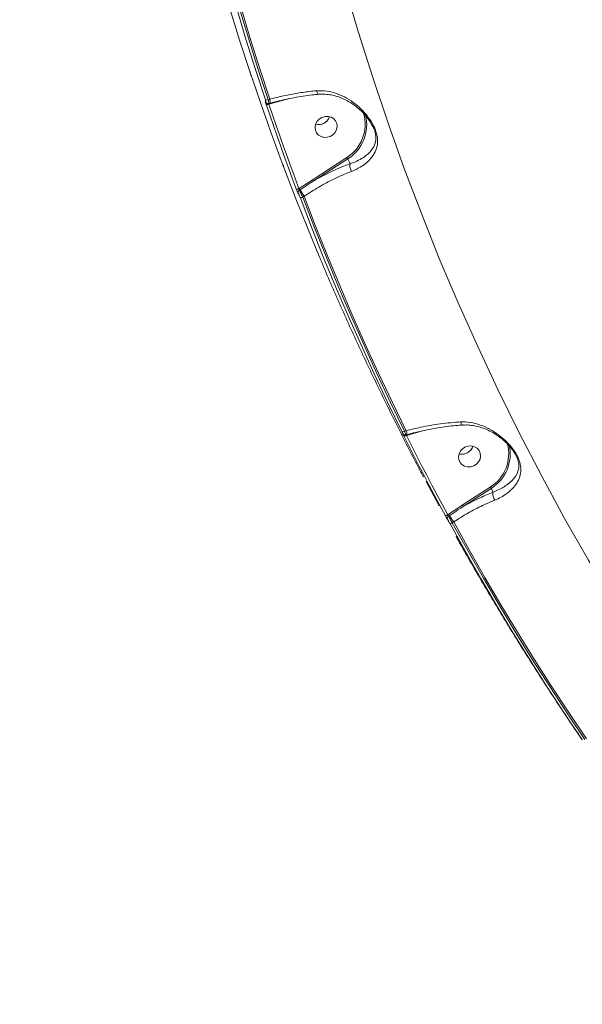
# Model space of a CAD drawing. Units: millimetres. Extents: x -3246 to 6626, y -3389 to 4619.
# Drawn here: x -1784 to -1559, y 433 to 828 of the extents above; entities that cross this region are included whole.
import ezdxf

# ---------------------------------------------------------------- set-up
doc = ezdxf.new("R2010")
doc.units = ezdxf.units.MM
doc.layers.add('DiKom', color=7, linetype='Continuous')

msp = doc.modelspace()

# ---------------------------------------------------------------- linework, layer by layer
at = {"layer": 'DiKom', "color": 7, "linetype": 'Continuous', "lineweight": 15}
for p, q in [((-1684.06, 796.43), (-1684.69, 796.25)), ((-1684.41, 794.69), (-1683.84, 794.85)), ((-1684.37, 794.45), (-1683.88, 794.58)), ((-1683.88, 794.58), (-1677.61, 796.28)), ((-1683.84, 794.85), (-1683.84, 794.85)), ((-1677.61, 796.28), (-1676.47, 796.6)), ((-1643.18, 786.31), (-1642.71, 785.44)), ((-1653.14, 773.07), (-1666.67, 764.28)), ((-1666.32, 763.73), (-1652.79, 772.52)), ((-1651.73, 770.59), (-1652.79, 772.52)), ((-1666.67, 764.28), (-1672.22, 760.63)), ((-1672.22, 760.63), (-1672.33, 760.55)), ((-1672.23, 759.89), (-1671.89, 760.11)), ((-1670.81, 757.15), (-1670.24, 757.52)), ((-1631.15, 663.41), (-1631.05, 663.21)), ((-1629.32, 663.49), (-1629.97, 663.31)), ((-1629.14, 661.64), (-1622.76, 663.38)), ((-1622.76, 663.38), (-1621.54, 663.71)), ((-1629.51, 661.8), (-1629.11, 661.91)), ((-1629.27, 661.6), (-1629.14, 661.64)), ((-1629.11, 661.91), (-1629.1, 661.91)), ((-1621.36, 643.15), (-1616.08, 633.33)), ((-1595.62, 640.9), (-1606.83, 633.62)), ((-1606.48, 633.07), (-1595.27, 640.35)), ((-1594.47, 638.89), (-1595.27, 640.35)), ((-1606.83, 633.62), (-1612.27, 630.04)), ((-1612.27, 630.04), (-1612.7, 629.76)), ((-1612.43, 629.2), (-1611.94, 629.52)), ((-1610.85, 626.57), (-1610.29, 626.93)), ((-1558.86, 539.69), (-1558.73, 539.5))]:
    msp.add_line(p, q, dxfattribs=at)
at = {"layer": 'DiKom', "color": 7, "linetype": 'Continuous', "lineweight": 15, "flags": 128}
for points in [[(-1692.05, 807.54), (-1696.01, 819.68), (-1699.82, 831.88), (-1703.49, 844.12), (-1707, 856.42), (-1710.37, 868.76), (-1713.59, 881.14), (-1716.65, 893.58), (-1719.57, 906.05)], [(-1713.32, 894.74), (-1710.41, 882.27), (-1707.34, 869.84), (-1704.12, 857.45), (-1700.75, 845.11), (-1697.24, 832.82), (-1693.58, 820.57), (-1689.76, 808.38), (-1685.8, 796.23)], [(-1684.69, 796.25), (-1688.65, 808.39), (-1692.46, 820.57), (-1696.12, 832.81), (-1699.63, 845.09), (-1702.99, 857.43), (-1706.21, 869.8), (-1709.27, 882.22), (-1712.19, 894.68)], [(-1711.6, 895.06), (-1708.68, 882.58), (-1705.61, 870.13), (-1702.39, 857.73), (-1699.02, 845.37), (-1695.51, 833.06), (-1691.84, 820.8), (-1688.02, 808.59), (-1684.06, 796.43)], [(-1492.42, 514.93), (-1503.84, 530.52), (-1514.95, 546.32), (-1525.75, 562.32), (-1536.24, 578.53), (-1546.42, 594.94), (-1556.27, 611.53), (-1565.8, 628.32), (-1575.01, 645.28), (-1583.88, 662.42), (-1592.43, 679.73), (-1600.64, 697.2), (-1608.52, 714.83), (-1616.05, 732.61), (-1623.25, 750.55), (-1630.1, 768.62), (-1636.61, 786.83), (-1642.76, 805.17), (-1648.57, 823.63), (-1654.03, 842.21)], [(-1678.77, 770.15), (-1680.34, 774.36), (-1681.89, 778.58), (-1683.42, 782.81), (-1684.93, 787.05), (-1686.43, 791.29), (-1687.91, 795.54), (-1689.37, 799.8), (-1690.81, 804.07)], [(-1685.48, 794.42), (-1684.04, 790.16), (-1682.58, 785.9), (-1681.1, 781.65), (-1679.6, 777.41), (-1678.09, 773.17), (-1676.56, 768.94), (-1675.01, 764.72), (-1673.44, 760.5)], [(-1672.33, 760.55), (-1673.9, 764.77), (-1675.45, 768.99), (-1676.98, 773.21), (-1678.49, 777.44), (-1679.99, 781.68), (-1681.47, 785.93), (-1682.93, 790.19), (-1684.37, 794.45)], [(-1659.78, 781.52), (-1661, 781.15), (-1662.26, 781.13), (-1663.45, 781.44), (-1664.48, 782.07), (-1665.26, 782.97), (-1665.73, 784.05), (-1665.86, 785.25), (-1665.63, 786.45), (-1665.06, 787.56), (-1664.19, 788.49), (-1663.1, 789.16), (-1661.88, 789.53), (-1660.62, 789.56), (-1659.43, 789.24), (-1658.4, 788.61), (-1657.62, 787.72), (-1657.15, 786.63), (-1657.02, 785.44), (-1657.25, 784.24), (-1657.83, 783.13), (-1658.69, 782.2), (-1659.78, 781.52)], [(-1678.52, 769.5), (-1678.51, 769.43), (-1678.46, 769.27)], [(-1664.1, 733.15), (-1668.81, 744.54), (-1673.55, 756.44), (-1678.16, 768.4)], [(-1671.91, 757.1), (-1667.31, 745.14), (-1662.56, 733.23), (-1657.66, 721.39), (-1652.62, 709.62), (-1647.44, 697.91), (-1642.12, 686.26), (-1636.65, 674.69), (-1631.04, 663.18)], [(-1629.97, 663.31), (-1635.57, 674.81), (-1641.04, 686.37), (-1646.36, 698.01), (-1651.54, 709.71), (-1656.57, 721.48), (-1661.46, 733.31), (-1666.21, 745.2), (-1670.81, 757.15)], [(-1670.24, 757.52), (-1665.63, 745.54), (-1660.88, 733.63), (-1655.98, 721.77), (-1650.94, 709.98), (-1645.75, 698.26), (-1640.41, 686.6), (-1634.94, 675.01), (-1629.32, 663.49)], [(-1630.56, 662.14), (-1630.6, 662.18), (-1630.69, 662.32)], [(-1629.27, 661.6), (-1629.45, 661.52), (-1629.62, 661.46), (-1629.79, 661.41), (-1629.94, 661.38), (-1630.08, 661.38), (-1630.2, 661.39), (-1630.28, 661.42), (-1630.34, 661.47)], [(-1630.34, 661.47), (-1628.33, 657.46), (-1626.3, 653.45), (-1624.25, 649.45), (-1622.18, 645.47), (-1620.1, 641.49), (-1618, 637.52), (-1615.89, 633.56), (-1613.75, 629.6)], [(-1612.7, 629.76), (-1614.83, 633.71), (-1616.94, 637.67), (-1619.04, 641.63), (-1621.12, 645.61), (-1623.19, 649.6), (-1625.23, 653.59), (-1627.26, 657.59), (-1629.27, 661.6)], [(-1602.26, 649.35), (-1603.48, 648.99), (-1604.74, 648.96), (-1605.93, 649.27), (-1606.96, 649.9), (-1607.74, 650.8), (-1608.22, 651.89), (-1608.34, 653.08), (-1608.11, 654.28), (-1607.54, 655.39), (-1606.67, 656.32), (-1605.59, 656.99), (-1604.36, 657.36), (-1603.11, 657.39), (-1601.91, 657.07), (-1600.88, 656.44), (-1600.1, 655.55), (-1599.63, 654.46), (-1599.5, 653.27), (-1599.74, 652.07), (-1600.31, 650.96), (-1601.17, 650.03), (-1602.26, 649.35)], [(-1612.7, 629.76), (-1612.87, 629.68), (-1613.04, 629.61), (-1613.21, 629.55), (-1613.36, 629.52), (-1613.5, 629.51), (-1613.61, 629.52), (-1613.7, 629.55), (-1613.75, 629.6)], [(-1610.85, 626.57), (-1611.02, 626.49), (-1611.19, 626.42), (-1611.35, 626.36), (-1611.51, 626.33), (-1611.64, 626.32), (-1611.76, 626.33), (-1611.84, 626.36), (-1611.9, 626.41)], [(-1611.9, 626.41), (-1605.72, 615.27), (-1599.41, 604.2), (-1592.96, 593.21), (-1586.38, 582.3), (-1579.66, 571.47), (-1572.81, 560.72), (-1565.83, 550.06), (-1558.72, 539.48)], [(-1557.71, 539.71), (-1564.82, 550.28), (-1571.79, 560.94), (-1578.64, 571.68), (-1585.35, 582.5), (-1591.93, 593.4), (-1598.37, 604.38), (-1604.68, 615.44), (-1610.85, 626.57)], [(-1610.29, 626.93), (-1604.11, 615.77), (-1597.79, 604.69), (-1591.33, 593.69), (-1584.74, 582.77), (-1578.02, 571.92), (-1571.16, 561.17), (-1564.16, 550.49), (-1557.04, 539.9)]]:
    msp.add_lwpolyline(points, dxfattribs=at)
at = {"layer": 'DiKom', "color": 3, "lineweight": 15}
msp.add_arc((-715.26, 1132.59), 2530.77, 180, 255.77865, dxfattribs=at)
at = {"layer": 'DiKom', "color": 7, "linetype": 'Continuous', "lineweight": 15}
for centre, radius, start, end in [((-1685.27, 797.28), 1.18, 242.9597, 299.2101), ((-1684.75, 795.64), 0.947, 199.4581, 225.158), ((-1684.94, 795.46), 1.17, 242.6708, 299.5237), ((-1688.26, 795.05), 4.43, 357.5076, 18.2072), ((-1681.78, 795.11), 2.16, 187.5327, 194.1684), ((-1661.33, 786.3), 15.56, 301.7643, 16.5859), ((-1661.26, 786.19), 16.09, 301.7777, 14.0692), ((-1664.55, 790.97), 4.73, 256.5395, 341.3334), ((-1664.56, 790.88), 4.64, 256.3399, 294.693), ((-1664.51, 790.94), 4.68, 293.769, 341.4577), ((-1662.15, 766.99), 10.87, 30.5944, 34.0323), ((-1675.67, 758.2), 10.87, 30.5943, 34.0324), ((-1672.93, 761.52), 1.14, 243.5025, 301.6168), ((-1671.75, 759.06), 0.957, 119.9241, 195.6641), ((-1682.67, 753.61), 12.59, 31.0747, 33.8701), ((-1617.99, 792.59), 62.93, 211.0747, 213.8701), ((-1671.41, 758.13), 1.14, 243.9306, 301.6188), ((-1633.51, 662.11), 4.41, 357.4326, 18.2402), ((-1630.61, 664.15), 1.06, 246.3564, 307.6247), ((-1627.04, 662.17), 2.16, 187.5327, 194.1684), ((-1607.03, 658.8), 4.73, 256.5443, 341.3286), ((-1606.99, 658.78), 4.68, 293.769, 341.4577), ((-1603.83, 654.15), 15.59, 301.7915, 15.4638), ((-1603.76, 654.04), 16.11, 301.8049, 12.9854), ((-1607.04, 658.71), 4.64, 256.3399, 294.693), ((-1604.63, 634.82), 10.87, 30.5944, 34.0323), ((-1615.83, 627.54), 10.87, 30.5943, 34.0324), ((-1611.96, 628.38), 0.944, 119.9467, 203.5318), ((-1622.72, 623.03), 12.59, 31.0747, 33.8701), ((-1558.04, 662), 62.93, 211.0747, 213.8701)]:
    msp.add_arc(centre, radius, start, end, dxfattribs=at)
for points, knots in [([(-1691.43, 805.8), (-1691.47, 805.89), (-1691.55, 806.08), (-1691.7, 806.51), (-1691.87, 806.98), (-1691.99, 807.33), (-1692.04, 807.51), (-1692.05, 807.54)], [0, 0, 0, 0, 0.239387, 0.47867, 0.717915, 0.957711, 1, 1, 1, 1]), ([(-1690.81, 804.07), (-1690.82, 804.09), (-1690.88, 804.27), (-1691, 804.62), (-1691.17, 805.09), (-1691.32, 805.52), (-1691.4, 805.71), (-1691.43, 805.8)], [0, 0, 0, 0, 0.042616, 0.282457, 0.521621, 0.760758, 1, 1, 1, 1]), ([(-1665.22, 799.81), (-1667.08, 799.62), (-1670.74, 799.25), (-1676.41, 798.27), (-1680.85, 797.29), (-1683.38, 796.61), (-1684.06, 796.43)], [0, 0, 0, 0, 0.302892, 0.594461, 0.892029, 1, 1, 1, 1]), ([(-1683.83, 794.82), (-1682.97, 795.06), (-1680.95, 795.62), (-1677.71, 796.37), (-1674.15, 797.09), (-1670.61, 797.69), (-1667.32, 798.14), (-1665.26, 798.34), (-1664.33, 798.43)], [0, 0, 0, 0, 0.133029, 0.312553, 0.492795, 0.67313, 0.85291, 1, 1, 1, 1]), ([(-1651.26, 767.48), (-1650.04, 768.02), (-1647.83, 769), (-1645.31, 770.82), (-1643.25, 772.83), (-1641.64, 775.26), (-1640.85, 777.75), (-1640.76, 780.08), (-1641.03, 782.2), (-1641.87, 784.79), (-1643.28, 787.42), (-1644.89, 789.69), (-1646.93, 792.07), (-1649.66, 794.57), (-1653.16, 796.95), (-1657.01, 798.73), (-1661.08, 799.84), (-1663.87, 799.82), (-1665.22, 799.81)], [0, 0, 0, 0, 0.078552, 0.142408, 0.207609, 0.285691, 0.366535, 0.405099, 0.444843, 0.497437, 0.549685, 0.591785, 0.634933, 0.70636, 0.779722, 0.853322, 0.929139, 1, 1, 1, 1]), ([(-1664.34, 798.47), (-1664.41, 798.47), (-1664.58, 798.48), (-1664.86, 798.82), (-1665.07, 799.28), (-1665.18, 799.63), (-1665.21, 799.76), (-1665.22, 799.81)], [0, 0, 0, 0, 0.230775, 0.534164, 0.837554, 0.949854, 1, 1, 1, 1]), ([(-1664.34, 798.39), (-1663.67, 798.42), (-1662.22, 798.51), (-1659.95, 798.27), (-1657.55, 797.75), (-1655.18, 796.91), (-1652.81, 795.77), (-1650.5, 794.33), (-1648.41, 792.7), (-1646.66, 791.04), (-1645.27, 789.49), (-1644.15, 788), (-1643.29, 786.66), (-1642.87, 785.82), (-1642.69, 785.45)], [0, 0, 0, 0, 0.076685, 0.168395, 0.263234, 0.360224, 0.459952, 0.565557, 0.670529, 0.757163, 0.831566, 0.896837, 0.955568, 1, 1, 1, 1]), ([(-1685.8, 796.23), (-1685.76, 796.09), (-1685.67, 795.8), (-1685.59, 795.49), (-1685.58, 795.31), (-1685.61, 795.29), (-1685.64, 795.32), (-1685.65, 795.33)], [0, 0, 0, 0, 0.240665, 0.481436, 0.721633, 0.961201, 1, 1, 1, 1]), ([(-1685.65, 795.33), (-1685.65, 795.33), (-1685.68, 795.36), (-1685.71, 795.35), (-1685.7, 795.17), (-1685.62, 794.86), (-1685.53, 794.57), (-1685.48, 794.42)], [0, 0, 0, 0, 0.038572, 0.27809, 0.518356, 0.759231, 1, 1, 1, 1]), ([(-1685.42, 794.98), (-1685.4, 794.96), (-1685.34, 794.88), (-1685.13, 794.74), (-1684.81, 794.65), (-1684.55, 794.64), (-1684.42, 794.7), (-1684.41, 794.7)], [0, 0, 0, 0, 0.070393, 0.345906, 0.636433, 0.954808, 1, 1, 1, 1]), ([(-1684.42, 794.73), (-1684.4, 794.73), (-1684.35, 794.72), (-1684.38, 795.01), (-1684.49, 795.53), (-1684.62, 796.01), (-1684.69, 796.25)], [0, 0, 0, 0, 0.151126, 0.433759, 0.717019, 1, 1, 1, 1]), ([(-1684.37, 794.45), (-1684.39, 794.49), (-1684.44, 794.58), (-1684.48, 794.68), (-1684.49, 794.71), (-1684.49, 794.73)], [0, 0, 0, 0, 0.337041, 0.670543, 1, 1, 1, 1]), ([(-1642.71, 785.44), (-1642.62, 785.28), (-1642.08, 784.31), (-1641.65, 782.71), (-1641.44, 780.94), (-1641.52, 779.98), (-1641.77, 778.58), (-1642.45, 776.9), (-1644.04, 774.94), (-1646.05, 773.3), (-1648.49, 771.85), (-1650.52, 770.99), (-1651.73, 770.59), (-1651.73, 770.59)], [0, 0, 0, 0, 0.019436, 0.11561, 0.18594, 0.259421, 0.26318, 0.417745, 0.578731, 0.708627, 0.840751, 0.999919, 1, 1, 1, 1]), ([(-1678.77, 770.16), (-1678.76, 770.13), (-1678.69, 769.93), (-1678.58, 769.65), (-1678.51, 769.43), (-1678.48, 769.35), (-1678.48, 769.35), (-1678.48, 769.35)], [0, 0, 0, 0, 0.068491, 0.461161, 0.781819, 0.953897, 1, 1, 1, 1]), ([(-1678.46, 769.27), (-1678.46, 769.27), (-1678.45, 769.23), (-1678.44, 769.23), (-1678.49, 769.4), (-1678.6, 769.71), (-1678.71, 770), (-1678.77, 770.15)], [0, 0, 0, 0, 0.027856, 0.265019, 0.50771, 0.753962, 1, 1, 1, 1]), ([(-1651.73, 770.59), (-1652.95, 770.13), (-1655.42, 769.19), (-1659.13, 767.51), (-1662.77, 765.7), (-1665.13, 764.39), (-1666.32, 763.73)], [0, 0, 0, 0, 0.259545, 0.521839, 0.75988, 1, 1, 1, 1]), ([(-1651.73, 770.59), (-1651.79, 770.41), (-1651.91, 770.05), (-1651.9, 769.29), (-1651.72, 768.48), (-1651.49, 767.91), (-1651.33, 767.6), (-1651.28, 767.52), (-1651.26, 767.48)], [0, 0, 0, 0, 0.231622, 0.463244, 0.694866, 0.92649, 0.961034, 1, 1, 1, 1]), ([(-1651.73, 770.59), (-1651.73, 770.59), (-1651.73, 770.59), (-1651.73, 770.59), (-1651.73, 770.59)], [0, 0, 0, 0, 0.621217, 1, 1, 1, 1]), ([(-1678.54, 769.52), (-1678.53, 769.49), (-1678.53, 769.44), (-1678.51, 769.39), (-1678.5, 769.33), (-1678.48, 769.27), (-1678.44, 769.18), (-1678.42, 769.13)], [0, 0, 0, 0, 0.119455, 0.222283, 0.348714, 0.607031, 1, 1, 1, 1]), ([(-1678.16, 768.4), (-1678.21, 768.55), (-1678.32, 768.84), (-1678.43, 769.15), (-1678.49, 769.31), (-1678.48, 769.31), (-1678.47, 769.28), (-1678.46, 769.27)], [0, 0, 0, 0, 0.245788, 0.491791, 0.734288, 0.971525, 1, 1, 1, 1]), ([(-1670.24, 757.52), (-1668.3, 758.77), (-1664.35, 761.3), (-1658.89, 764.18), (-1654.51, 766.21), (-1652.2, 767.11), (-1651.26, 767.48)], [0, 0, 0, 0, 0.307258, 0.623318, 0.846353, 1, 1, 1, 1]), ([(-1671.89, 760.11), (-1671.61, 760.29), (-1670.21, 761.2), (-1668.36, 762.42), (-1666.78, 763.43), (-1666.32, 763.73)], [0, 0, 0, 0, 0.150422, 0.752128, 1, 1, 1, 1]), ([(-1673.44, 760.5), (-1673.42, 760.47), (-1673.35, 760.29), (-1673.21, 759.93), (-1673.01, 759.47), (-1672.82, 759.07), (-1672.72, 758.89), (-1672.67, 758.8)], [0, 0, 0, 0, 0.055773, 0.296804, 0.532662, 0.766239, 1, 1, 1, 1]), ([(-1672.67, 758.8), (-1672.63, 758.71), (-1672.53, 758.53), (-1672.33, 758.13), (-1672.13, 757.67), (-1671.99, 757.32), (-1671.92, 757.13), (-1671.91, 757.1)], [0, 0, 0, 0, 0.234072, 0.467965, 0.703963, 0.944859, 1, 1, 1, 1]), ([(-1672.23, 759.89), (-1672.25, 759.92), (-1672.28, 759.98), (-1672.31, 760.14), (-1672.33, 760.32), (-1672.33, 760.46), (-1672.33, 760.54), (-1672.33, 760.55)], [0, 0, 0, 0, 0.217862, 0.443589, 0.683599, 0.939773, 1, 1, 1, 1]), ([(-1670.81, 757.15), (-1670.83, 757.21), (-1670.97, 757.5), (-1671.25, 758.06), (-1671.63, 758.79), (-1671.98, 759.45), (-1672.15, 759.74), (-1672.23, 759.89)], [0, 0, 0, 0, 0.054763, 0.294409, 0.530125, 0.764688, 1, 1, 1, 1]), ([(-1664.09, 733.16), (-1663.8, 732.46), (-1661.15, 726.01), (-1655.85, 713.94), (-1648.19, 696.97), (-1640.23, 680.14), (-1631.96, 663.46), (-1625.99, 651.74), (-1622.69, 645.62), (-1622.34, 644.96)], [0, 0, 0, 0, 0.023381, 0.214162, 0.404918, 0.595653, 0.786371, 0.977075, 1, 1, 1, 1]), ([(-1607.54, 667), (-1608.85, 666.92), (-1611.48, 666.75), (-1615.52, 666.27), (-1619.57, 665.65), (-1624.18, 664.77), (-1627.42, 663.96), (-1629.32, 663.49)], [0, 0, 0, 0, 0.187285, 0.376551, 0.557006, 0.739197, 1, 1, 1, 1]), ([(-1629.1, 661.89), (-1628.23, 662.12), (-1626.19, 662.69), (-1622.91, 663.45), (-1619.29, 664.19), (-1615.69, 664.81), (-1612.14, 665.3), (-1609.1, 665.63), (-1607.3, 665.75), (-1606.62, 665.79)], [0, 0, 0, 0, 0.114979, 0.272827, 0.431185, 0.589481, 0.747206, 0.903972, 1, 1, 1, 1]), ([(-1593.79, 635.68), (-1593.57, 635.77), (-1592.49, 636.22), (-1590.68, 637.16), (-1588.48, 638.66), (-1586.53, 640.42), (-1584.84, 642.55), (-1583.64, 645.05), (-1583.2, 647.79), (-1583.57, 650.3), (-1584.27, 652.29), (-1585.03, 653.84), (-1586, 655.41), (-1587.26, 657.09), (-1588.82, 658.83), (-1591.08, 660.95), (-1594.01, 663.12), (-1597.66, 665.1), (-1601.6, 666.49), (-1604.94, 667.05), (-1606.94, 667.01), (-1607.54, 667)], [0, 0, 0, 0, 0.013455, 0.065765, 0.119236, 0.18263, 0.247357, 0.325033, 0.40535, 0.467846, 0.49856, 0.530298, 0.560972, 0.592625, 0.634046, 0.676491, 0.747173, 0.819757, 0.892843, 0.968065, 1, 1, 1, 1]), ([(-1606.63, 665.83), (-1606.71, 665.84), (-1606.9, 665.84), (-1607.2, 666.18), (-1607.4, 666.59), (-1607.5, 666.89), (-1607.52, 666.96), (-1607.54, 667)], [0, 0, 0, 0, 0.2402, 0.568071, 0.895943, 0.944842, 1, 1, 1, 1]), ([(-1606.63, 665.73), (-1606.05, 665.77), (-1604.68, 665.84), (-1602.47, 665.6), (-1600.02, 665.08), (-1597.59, 664.22), (-1595.17, 663.09), (-1592.93, 661.73), (-1590.99, 660.29), (-1589.39, 658.87), (-1588.05, 657.49), (-1586.95, 656.17), (-1586.17, 655.08), (-1585.81, 654.46), (-1585.68, 654.25)], [0, 0, 0, 0, 0.071674, 0.172513, 0.276251, 0.382454, 0.491962, 0.602859, 0.695983, 0.776189, 0.848856, 0.913123, 0.970241, 1, 1, 1, 1]), ([(-1631.04, 663.18), (-1630.97, 663.04), (-1630.83, 662.76), (-1630.7, 662.46), (-1630.64, 662.3), (-1630.66, 662.29), (-1630.69, 662.32), (-1630.69, 662.32)], [0, 0, 0, 0, 0.245788, 0.491791, 0.734288, 0.971525, 1, 1, 1, 1]), ([(-1630.69, 662.32), (-1630.69, 662.33), (-1630.72, 662.36), (-1630.74, 662.35), (-1630.68, 662.19), (-1630.55, 661.89), (-1630.41, 661.61), (-1630.34, 661.47)], [0, 0, 0, 0, 0.027856, 0.265019, 0.50771, 0.753962, 1, 1, 1, 1]), ([(-1630.56, 662.14), (-1630.55, 662.12), (-1630.5, 662.06), (-1630.36, 661.94), (-1630.13, 661.81), (-1629.83, 661.74), (-1629.62, 661.78), (-1629.52, 661.8)], [0, 0, 0, 0, 0.091924, 0.271855, 0.485352, 0.737638, 1, 1, 1, 1]), ([(-1629.52, 661.83), (-1629.51, 661.83), (-1629.47, 661.82), (-1629.53, 662.09), (-1629.69, 662.59), (-1629.88, 663.07), (-1629.97, 663.31)], [0, 0, 0, 0, 0.138912, 0.424478, 0.712922, 1, 1, 1, 1]), ([(-1629.27, 661.6), (-1629.32, 661.64), (-1629.41, 661.72), (-1629.51, 661.81), (-1629.54, 661.83), (-1629.56, 661.85)], [0, 0, 0, 0, 0.349842, 0.686006, 1, 1, 1, 1]), ([(-1585.53, 654), (-1585.18, 653.3), (-1584.74, 652.41), (-1584.26, 650.76), (-1584.06, 648.88), (-1584.62, 646.63), (-1585.84, 644.61), (-1587.53, 642.84), (-1589.4, 641.4), (-1591.52, 640.15), (-1593.22, 639.36), (-1594.26, 638.96), (-1594.47, 638.89), (-1594.47, 638.89)], [0, 0, 0, 0, 0.085568, 0.107177, 0.220575, 0.367817, 0.520794, 0.644055, 0.769419, 0.870949, 0.974298, 0.999939, 1, 1, 1, 1]), ([(-1585.68, 654.25), (-1585.63, 654.19), (-1585.58, 654.1), (-1585.54, 654.02), (-1585.53, 654)], [0, 0, 0, 0, 0.773402, 1, 1, 1, 1]), ([(-1594.47, 638.89), (-1596.21, 638.16), (-1599.05, 636.97), (-1603.09, 634.95), (-1605.35, 633.7), (-1606.48, 633.07)], [0, 0, 0, 0, 0.442701, 0.720167, 1, 1, 1, 1]), ([(-1594.47, 638.89), (-1594.52, 638.71), (-1594.61, 638.36), (-1594.56, 637.62), (-1594.36, 636.82), (-1594.1, 636.2), (-1593.89, 635.83), (-1593.82, 635.71), (-1593.79, 635.68)], [0, 0, 0, 0, 0.220486, 0.440971, 0.661457, 0.881943, 0.963557, 1, 1, 1, 1]), ([(-1594.47, 638.89), (-1594.47, 638.89), (-1594.47, 638.89), (-1594.47, 638.89), (-1594.47, 638.89)], [0, 0, 0, 0, 0.695946, 1, 1, 1, 1]), ([(-1611.94, 629.52), (-1611.66, 629.7), (-1610.26, 630.61), (-1608.45, 631.81), (-1606.9, 632.8), (-1606.48, 633.07)], [0, 0, 0, 0, 0.153312, 0.766583, 1, 1, 1, 1]), ([(-1610.29, 626.93), (-1608.41, 628.12), (-1604.59, 630.53), (-1599.25, 633.3), (-1595.66, 634.92), (-1594.04, 635.58), (-1593.79, 635.68)], [0, 0, 0, 0, 0.343499, 0.69694, 0.954531, 1, 1, 1, 1]), ([(-1613.75, 629.6), (-1613.74, 629.58), (-1613.65, 629.42), (-1613.47, 629.09), (-1613.22, 628.66), (-1612.99, 628.27), (-1612.88, 628.09), (-1612.83, 628)], [0, 0, 0, 0, 0.042616, 0.282457, 0.521621, 0.760758, 1, 1, 1, 1]), ([(-1612.83, 628), (-1612.77, 627.92), (-1612.66, 627.74), (-1612.43, 627.35), (-1612.18, 626.92), (-1612, 626.6), (-1611.91, 626.43), (-1611.9, 626.41)], [0, 0, 0, 0, 0.239387, 0.47867, 0.717915, 0.957711, 1, 1, 1, 1]), ([(-1612.43, 629.2), (-1612.45, 629.23), (-1612.49, 629.28), (-1612.56, 629.42), (-1612.63, 629.58), (-1612.68, 629.69), (-1612.7, 629.75), (-1612.7, 629.76)], [0, 0, 0, 0, 0.236889, 0.474243, 0.713749, 0.956608, 1, 1, 1, 1]), ([(-1610.85, 626.57), (-1610.87, 626.61), (-1611.03, 626.87), (-1611.34, 627.4), (-1611.77, 628.12), (-1612.17, 628.76), (-1612.34, 629.05), (-1612.43, 629.2)], [0, 0, 0, 0, 0.04226, 0.281983, 0.521272, 0.760622, 1, 1, 1, 1]), ([(-1609.34, 621.15), (-1608.06, 618.86), (-1603.77, 611.16), (-1596.17, 598.19), (-1586.56, 582.26), (-1576.64, 566.5), (-1567.4, 552.27), (-1561.34, 543.38), (-1558.77, 539.61)], [0, 0, 0, 0, 0.081861, 0.275778, 0.469692, 0.663609, 0.85753, 1, 1, 1, 1])]:
    msp.add_open_spline(points, degree=3, knots=knots, dxfattribs=at)

doc.saveas('drawing.dxf')
